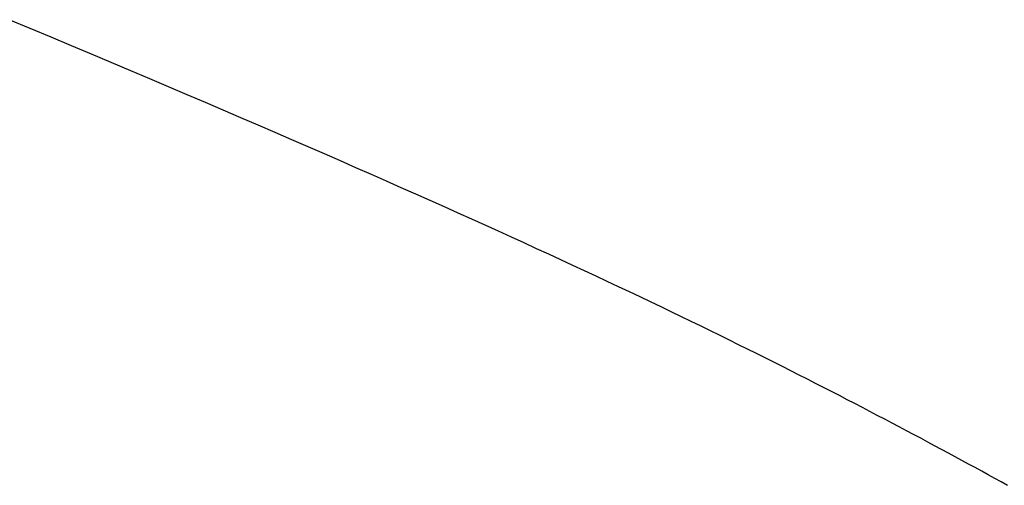
# Model space of a CAD drawing. Extents: x 0 to 146, y -1 to 81.
# Drawn here: x 19 to 19, y 23 to 23 of the extents above; entities that cross this region are included whole.
import ezdxf

# ---------------------------------------------------------------- set-up
doc = ezdxf.new("R2010")
doc.units = 0
doc.header["$MEASUREMENT"] = 0
doc.layers.get('0').update_dxf_attribs({"linetype": 'CONTINUOUS'})
doc.layers.add('Object', color=7, linetype='CONTINUOUS', lineweight=30)
doc.layers.add('OBJECT DETAIL', color=254, linetype='CONTINUOUS', lineweight=25)

# ---------------------------------------------------------------- blocks, each defined once
blk = doc.blocks.new('GLSTOP')
for p, q in [((-0.398626, 0.135262), (-0.39874, 0.135199)), ((-0.398626, 0.135262), (-0.39874, 0.135199)), ((-0.39897, 0.135072), (-0.399087, 0.135008)), ((-0.39897, 0.135072), (-0.399087, 0.135008)), ((-0.398855, 0.135136), (-0.39897, 0.135072)), ((-0.398855, 0.135136), (-0.39897, 0.135072)), ((-0.39874, 0.135199), (-0.398855, 0.135136)), ((-0.39874, 0.135199), (-0.398855, 0.135136)), ((-0.399205, 0.134944), (-0.399323, 0.13488)), ((-0.399205, 0.134944), (-0.399323, 0.13488)), ((-0.399087, 0.135008), (-0.399205, 0.134944)), ((-0.399087, 0.135008), (-0.399205, 0.134944)), ((-0.399564, 0.134749), (-0.399686, 0.134684)), ((-0.399564, 0.134749), (-0.399686, 0.134684)), ((-0.399443, 0.134815), (-0.399564, 0.134749)), ((-0.399443, 0.134815), (-0.399564, 0.134749)), ((-0.399323, 0.13488), (-0.399443, 0.134815)), ((-0.399323, 0.13488), (-0.399443, 0.134815)), ((-0.399932, 0.134552), (-0.400057, 0.134485)), ((-0.399932, 0.134552), (-0.400057, 0.134485)), ((-0.399808, 0.134618), (-0.399932, 0.134552)), ((-0.399808, 0.134618), (-0.399932, 0.134552)), ((-0.399686, 0.134684), (-0.399808, 0.134618)), ((-0.399686, 0.134684), (-0.399808, 0.134618)), ((-0.400182, 0.134418), (-0.400309, 0.13435)), ((-0.400182, 0.134418), (-0.400309, 0.13435)), ((-0.400057, 0.134485), (-0.400182, 0.134418)), ((-0.400057, 0.134485), (-0.400182, 0.134418)), ((-0.400566, 0.134214), (-0.400696, 0.134145)), ((-0.400566, 0.134214), (-0.400696, 0.134145)), ((-0.400437, 0.134282), (-0.400566, 0.134214)), ((-0.400437, 0.134282), (-0.400566, 0.134214)), ((-0.400309, 0.13435), (-0.400437, 0.134282)), ((-0.400309, 0.13435), (-0.400437, 0.134282)), ((-0.40096, 0.134007), (-0.401093, 0.133937)), ((-0.40096, 0.134007), (-0.401093, 0.133937)), ((-0.400827, 0.134076), (-0.40096, 0.134007)), ((-0.400827, 0.134076), (-0.40096, 0.134007)), ((-0.400696, 0.134145), (-0.400827, 0.134076)), ((-0.400696, 0.134145), (-0.400827, 0.134076)), ((-0.401228, 0.133867), (-0.401364, 0.133796)), ((-0.401228, 0.133867), (-0.401364, 0.133796)), ((-0.401093, 0.133937), (-0.401228, 0.133867)), ((-0.401093, 0.133937), (-0.401228, 0.133867)), ((-0.40164, 0.133653), (-0.401781, 0.13358)), ((-0.40164, 0.133653), (-0.401781, 0.13358)), ((-0.401501, 0.133725), (-0.40164, 0.133653)), ((-0.401501, 0.133725), (-0.40164, 0.133653)), ((-0.401364, 0.133796), (-0.401501, 0.133725)), ((-0.401364, 0.133796), (-0.401501, 0.133725)), ((-0.401923, 0.133507), (-0.402066, 0.133433)), ((-0.401923, 0.133507), (-0.402066, 0.133433)), ((-0.401781, 0.13358), (-0.401923, 0.133507)), ((-0.401781, 0.13358), (-0.401923, 0.133507)), ((-0.402212, 0.133359), (-0.402359, 0.133284)), ((-0.402212, 0.133359), (-0.402359, 0.133284)), ((-0.402066, 0.133433), (-0.402212, 0.133359)), ((-0.402066, 0.133433), (-0.402212, 0.133359)), ((-0.402659, 0.133132), (-0.402813, 0.133055)), ((-0.402659, 0.133132), (-0.402813, 0.133055)), ((-0.402508, 0.133209), (-0.402659, 0.133132)), ((-0.402508, 0.133209), (-0.402659, 0.133132)), ((-0.402359, 0.133284), (-0.402508, 0.133209)), ((-0.402359, 0.133284), (-0.402508, 0.133209)), ((-0.402968, 0.132977), (-0.403125, 0.132899)), ((-0.402968, 0.132977), (-0.403125, 0.132899)), ((-0.402813, 0.133055), (-0.402968, 0.132977)), ((-0.402813, 0.133055), (-0.402968, 0.132977)), ((-0.403285, 0.132819), (-0.403447, 0.132739)), ((-0.403285, 0.132819), (-0.403447, 0.132739)), ((-0.403125, 0.132899), (-0.403285, 0.132819)), ((-0.403125, 0.132899), (-0.403285, 0.132819)), ((-0.403612, 0.132658), (-0.403779, 0.132575)), ((-0.403612, 0.132658), (-0.403779, 0.132575)), ((-0.403447, 0.132739), (-0.403612, 0.132658)), ((-0.403447, 0.132739), (-0.403612, 0.132658)), ((-0.403949, 0.132492), (-0.404121, 0.132408)), ((-0.403949, 0.132492), (-0.404121, 0.132408)), ((-0.403779, 0.132575), (-0.403949, 0.132492)), ((-0.403779, 0.132575), (-0.403949, 0.132492)), ((-0.404473, 0.132237), (-0.404654, 0.13215)), ((-0.404473, 0.132237), (-0.404654, 0.13215)), ((-0.404296, 0.132323), (-0.404473, 0.132237)), ((-0.404296, 0.132323), (-0.404473, 0.132237)), ((-0.404121, 0.132408), (-0.404296, 0.132323)), ((-0.404121, 0.132408), (-0.404296, 0.132323)), ((-0.404838, 0.132062), (-0.405024, 0.131973)), ((-0.404838, 0.132062), (-0.405024, 0.131973)), ((-0.404654, 0.13215), (-0.404838, 0.132062)), ((-0.404654, 0.13215), (-0.404838, 0.132062)), ((-0.405214, 0.131883), (-0.405406, 0.131792)), ((-0.405214, 0.131883), (-0.405406, 0.131792)), ((-0.405024, 0.131973), (-0.405214, 0.131883)), ((-0.405024, 0.131973), (-0.405214, 0.131883)), ((-0.405406, 0.131792), (-0.405602, 0.131699)), ((-0.405406, 0.131792), (-0.405602, 0.131699)), ((-0.405801, 0.131605), (-0.406004, 0.13151)), ((-0.405801, 0.131605), (-0.406004, 0.13151)), ((-0.405602, 0.131699), (-0.405801, 0.131605)), ((-0.405602, 0.131699), (-0.405801, 0.131605)), ((-0.40621, 0.131414), (-0.406419, 0.131317)), ((-0.40621, 0.131414), (-0.406419, 0.131317)), ((-0.406004, 0.13151), (-0.40621, 0.131414)), ((-0.406004, 0.13151), (-0.40621, 0.131414)), ((-0.406633, 0.131218), (-0.406849, 0.131118)), ((-0.406633, 0.131218), (-0.406849, 0.131118)), ((-0.406419, 0.131317), (-0.406633, 0.131218)), ((-0.406419, 0.131317), (-0.406633, 0.131218)), ((-0.40707, 0.131017), (-0.407294, 0.130914)), ((-0.40707, 0.131017), (-0.407294, 0.130914)), ((-0.406849, 0.131118), (-0.40707, 0.131017)), ((-0.406849, 0.131118), (-0.40707, 0.131017)), ((-0.407294, 0.130914), (-0.407522, 0.13081)), ((-0.407294, 0.130914), (-0.407522, 0.13081)), ((-0.407754, 0.130704), (-0.40799, 0.130597)), ((-0.407754, 0.130704), (-0.40799, 0.130597)), ((-0.407522, 0.13081), (-0.407754, 0.130704)), ((-0.407522, 0.13081), (-0.407754, 0.130704)), ((-0.40823, 0.130489), (-0.408475, 0.130379)), ((-0.40823, 0.130489), (-0.408475, 0.130379)), ((-0.40799, 0.130597), (-0.40823, 0.130489)), ((-0.40799, 0.130597), (-0.40823, 0.130489)), ((-0.408475, 0.130379), (-0.408723, 0.130267)), ((-0.408475, 0.130379), (-0.408723, 0.130267)), ((-0.408976, 0.130154), (-0.409233, 0.13004)), ((-0.408976, 0.130154), (-0.409233, 0.13004)), ((-0.408723, 0.130267), (-0.408976, 0.130154)), ((-0.408723, 0.130267), (-0.408976, 0.130154)), ((-0.409233, 0.13004), (-0.409495, 0.129924)), ((-0.409233, 0.13004), (-0.409495, 0.129924)), ((-0.409761, 0.129806), (-0.410032, 0.129686)), ((-0.409761, 0.129806), (-0.410032, 0.129686)), ((-0.409495, 0.129924), (-0.409761, 0.129806)), ((-0.409495, 0.129924), (-0.409761, 0.129806)), ((-0.410032, 0.129686), (-0.410308, 0.129565)), ((-0.410032, 0.129686), (-0.410308, 0.129565)), ((-0.410588, 0.129442), (-0.410873, 0.129318)), ((-0.410588, 0.129442), (-0.410873, 0.129318)), ((-0.410308, 0.129565), (-0.410588, 0.129442)), ((-0.410308, 0.129565), (-0.410588, 0.129442)), ((-0.410873, 0.129318), (-0.411163, 0.129191)), ((-0.410873, 0.129318), (-0.411163, 0.129191)), ((-0.411458, 0.129063), (-0.411758, 0.128933)), ((-0.411458, 0.129063), (-0.411758, 0.128933)), ((-0.411163, 0.129191), (-0.411458, 0.129063)), ((-0.411163, 0.129191), (-0.411458, 0.129063)), ((-0.411758, 0.128933), (-0.412063, 0.128802)), ((-0.411758, 0.128933), (-0.412063, 0.128802)), ((-0.412063, 0.128802), (-0.412373, 0.128668)), ((-0.412063, 0.128802), (-0.412373, 0.128668)), ((-0.412688, 0.128533), (-0.413009, 0.128395)), ((-0.412688, 0.128533), (-0.413009, 0.128395)), ((-0.412373, 0.128668), (-0.412688, 0.128533)), ((-0.412373, 0.128668), (-0.412688, 0.128533)), ((-0.413009, 0.128395), (-0.413336, 0.128256)), ((-0.413009, 0.128395), (-0.413336, 0.128256)), ((-0.413336, 0.128256), (-0.413667, 0.128114)), ((-0.413336, 0.128256), (-0.413667, 0.128114)), ((-0.413667, 0.128114), (-0.414004, 0.127971)), ((-0.413667, 0.128114), (-0.414004, 0.127971)), ((-0.414347, 0.127826), (-0.414696, 0.127679)), ((-0.414347, 0.127826), (-0.414696, 0.127679)), ((-0.414004, 0.127971), (-0.414347, 0.127826)), ((-0.414004, 0.127971), (-0.414347, 0.127826)), ((-0.414696, 0.127679), (-0.41505, 0.127529)), ((-0.414696, 0.127679), (-0.41505, 0.127529)), ((-0.41505, 0.127529), (-0.41541, 0.127378)), ((-0.41505, 0.127529), (-0.41541, 0.127378)), ((-0.41541, 0.127378), (-0.415776, 0.127224)), ((-0.41541, 0.127378), (-0.415776, 0.127224)), ((-0.415776, 0.127224), (-0.416148, 0.127068)), ((-0.415776, 0.127224), (-0.416148, 0.127068)), ((-0.416148, 0.127068), (-0.416526, 0.12691)), ((-0.416148, 0.127068), (-0.416526, 0.12691))]:
    blk.add_line(p, q)
blk = doc.blocks.new('NSTLSUM')
at = {"layer": 'OBJECT DETAIL', "rotation": 180}
blk.add_blockref('GLSTOP', (1.943337, -0.000746), dxfattribs=at)

msp = doc.modelspace()

# ---------------------------------------------------------------- block references
at = {"layer": 'Object', "xscale": -1}
msp.add_blockref('NSTLSUM', (21.038416, 22.914801), dxfattribs=at)

doc.saveas('drawing.dxf')
